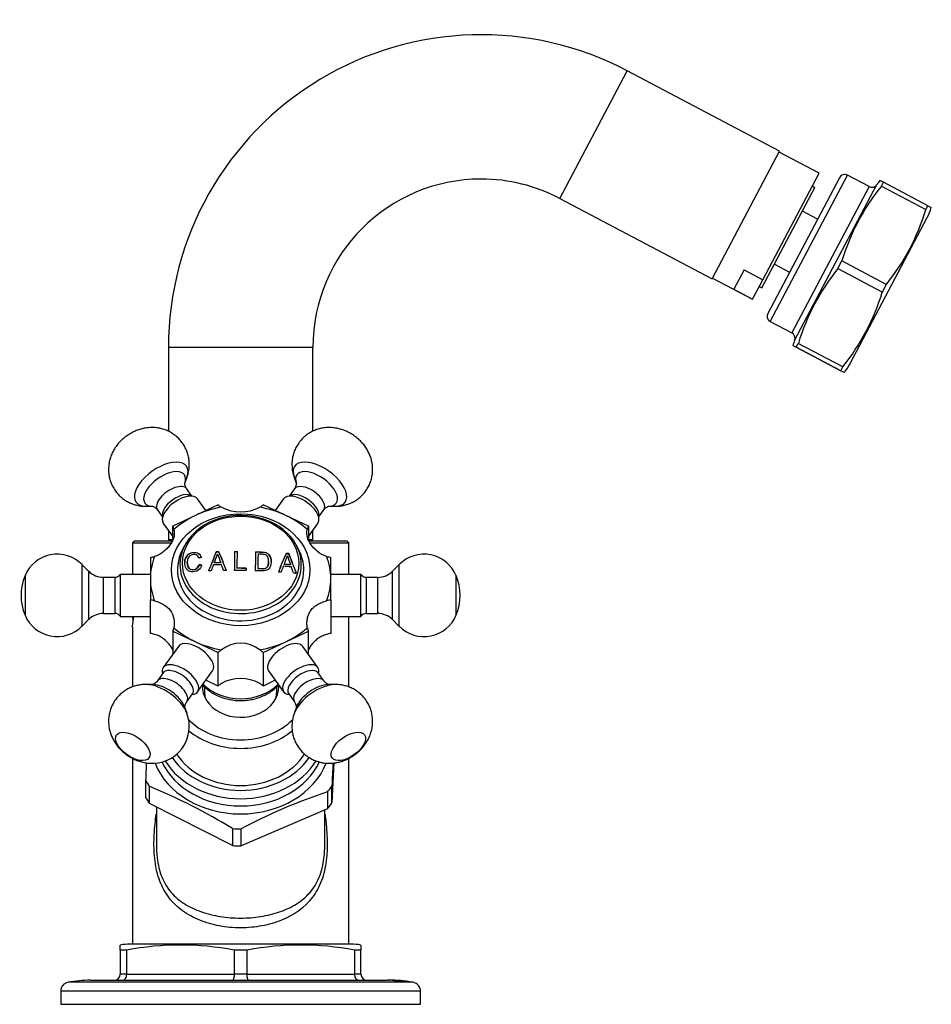
# Model space of a CAD drawing. Units: millimetres. Extents: x -489 to -93, y 71 to 439.
# Drawn here: x -282 to -131, y 275 to 439 of the extents above; entities that cross this region are included whole.
import ezdxf

# ---------------------------------------------------------------- set-up
doc = ezdxf.new("R2010")
doc.units = ezdxf.units.MM
for name, color, linetype in [('035385', 7, 'Continuous'), ('035389', 7, 'Continuous'), ('035390', 7, 'Continuous'), ('056111', 7, 'Continuous'), ('572001', 7, 'Continuous'), ('572008', 7, 'Continuous'), ('576001', 7, 'Continuous'), ('576002', 7, 'Continuous'), ('576005', 7, 'Continuous'), ('576013', 7, 'Continuous'), ('576014', 7, 'Continuous'), ('576015', 7, 'Continuous'), ('705002', 7, 'Continuous'), ('Default', 7, 'Continuous')]:
    doc.layers.add(name, color=color, linetype=linetype)

# ---------------------------------------------------------------- blocks, each defined once
blk = doc.blocks.new('SE1')
at = {"layer": '035385', "color": 7, "linetype": 'Continuous'}
for p, q in [((-149.69, 405.81), (-152.2, 407.14)), ((-156.87, 398.29), (-154.36, 396.97))]:
    blk.add_line(p, q, dxfattribs=at)
at = {"layer": '035389', "color": 7, "linetype": 'Continuous'}
for p, q in [((-158.95, 394.36), (-150.13, 411.07)), ((-150.57, 411.3), (-150.13, 411.07)), ((-159.39, 394.59), (-158.95, 394.36))]:
    blk.add_line(p, q, dxfattribs=at)
at = {"layer": '035390', "color": 7, "linetype": 'Continuous'}
for p, q in [((-149.45, 413.43), (-156.08, 416.93)), ((-158.8, 395.71), (-149.45, 413.43)), ((-161.9, 397.35), (-163.6, 394.12)), ((-161.9, 397.35), (-158.8, 395.71)), ((-167.15, 395.97), (-160.51, 392.47)), ((-160.51, 392.48), (-158.8, 395.71)), ((-163.6, 394.12), (-160.51, 392.48)), ((-160.51, 392.48), (-160.51, 392.47))]:
    blk.add_line(p, q, dxfattribs=at)
at = {"layer": '056111', "color": 7, "linetype": 'Continuous'}
for p, q in [((-263.31, 352.25), (-263.61, 351.95)), ((-263.61, 351.95), (-257.17, 351.95)), ((-263.61, 351.95), (-263.61, 346.73)), ((-257, 352.25), (-263.31, 352.25)), ((-227.91, 352.25), (-234.25, 352.25)), ((-234.07, 351.95), (-227.61, 351.95)), ((-227.61, 351.95), (-227.91, 352.25)), ((-227.61, 346.73), (-227.61, 351.95)), ((-227.61, 328.01), (-227.61, 339.73)), ((-263.61, 338), (-263.61, 328.01)), ((-263.61, 316.16), (-263.61, 285.25)), ((-227.61, 285.25), (-227.61, 316.16)), ((-259.61, 308.06), (-259.61, 301.95)), ((-231.61, 301.94), (-231.61, 307.56))]:
    blk.add_line(p, q, dxfattribs=at)
blk.add_arc((-281.33, 341.25), 18.01, 349.604, 355.1035, dxfattribs=at)
for points, knots in [([(-245.61, 287.97), (-246.81, 287.97), (-247.98, 288.07), (-250.27, 288.5), (-251.38, 288.82), (-253.43, 289.65), (-254.39, 290.17), (-256.1, 291.41), (-256.85, 292.12), (-258.14, 293.79), (-258.64, 294.71), (-259.43, 296.76), (-259.69, 297.9), (-259.99, 300.21), (-260.03, 301.42), (-259.98, 303.78), (-259.88, 304.96), (-259.7, 306.38), (-259.66, 306.63), (-259.63, 306.88)], [0, 0, 0, 0, 0.03125, 0.03125, 0.0625, 0.0625, 0.09375, 0.09375, 0.125, 0.125, 0.15625, 0.15625, 0.1875, 0.1875, 0.21875, 0.21875, 0.25, 0.25, 0.2568387, 0.2568387, 0.2568387, 0.2568387]), ([(-231.6, 306.89), (-231.57, 306.67), (-231.54, 306.45), (-231.21, 303.93), (-231.08, 301.5), (-231.52, 297.99), (-231.77, 296.86), (-232.54, 294.79), (-233.06, 293.84), (-234.96, 291.34), (-236.73, 290.08), (-239.82, 288.82), (-240.91, 288.51), (-243.22, 288.08), (-244.41, 287.97), (-245.61, 287.97)], [0.7439903, 0.7439903, 0.7439903, 0.7439903, 0.75, 0.75, 0.8125, 0.8125, 0.84375, 0.84375, 0.875, 0.875, 0.9375, 0.9375, 0.96875, 0.96875, 1, 1, 1, 1]), ([(-259.61, 301.84), (-259.61, 301.1), (-259.57, 300.34), (-259.35, 298.49), (-259.1, 297.4), (-258.31, 295.45), (-257.78, 294.58), (-256.5, 293.1), (-255.74, 292.47), (-254.06, 291.41), (-253.13, 290.98), (-251.13, 290.28), (-250.08, 290.02), (-247.89, 289.67), (-246.75, 289.59), (-245.61, 289.59)], [0.7919181, 0.7919181, 0.7919181, 0.7919181, 0.8125, 0.8125, 0.84375, 0.84375, 0.875, 0.875, 0.90625, 0.90625, 0.9375, 0.9375, 0.96875, 0.96875, 1, 1, 1, 1]), ([(-245.61, 289.59), (-244.47, 289.59), (-243.36, 289.67), (-241.17, 290.02), (-240.11, 290.28), (-238.13, 290.96), (-237.19, 291.4), (-235.51, 292.45), (-234.76, 293.07), (-233.47, 294.54), (-232.94, 295.4), (-232.14, 297.35), (-231.89, 298.42), (-231.65, 300.34), (-231.61, 301.14), (-231.61, 301.94)], [0, 0, 0, 0, 0.03125, 0.03125, 0.0625, 0.0625, 0.09375, 0.09375, 0.125, 0.125, 0.15625, 0.15625, 0.1875, 0.1875, 0.2095954, 0.2095954, 0.2095954, 0.2095954])]:
    blk.add_open_spline(points, degree=3, knots=knots, dxfattribs=at)
blk.add_open_spline([(-259.61, 301.96), (-259.61, 301.92), (-259.61, 301.88), (-259.61, 301.84)], degree=3, dxfattribs=at)
at = {"layer": '572001', "color": 7, "linetype": 'Continuous'}
for p, q in [((-254.93, 351.49), (-255.31, 350.74)), ((-249.67, 350.48), (-249.67, 350.45)), ((-249.21, 350.49), (-249.21, 350.46)), ((-246.61, 350.52), (-246.61, 350.49)), ((-243.13, 350.47), (-243.13, 350.44)), ((-235.91, 350.74), (-236.29, 351.49)), ((-254.47, 348.71), (-254.47, 348.68)), ((-248.92, 348.67), (-248.92, 348.64)), ((-240.95, 348.86), (-240.95, 348.89)), ((-238.05, 350.21), (-238.05, 350.18)), ((-237.59, 350.18), (-237.59, 350.15)), ((-252.51, 348.37), (-252.51, 348.34)), ((-250.01, 348.65), (-250.01, 348.62)), ((-246.23, 347.76), (-246.23, 347.73)), ((-244.67, 347.74), (-244.67, 347.37)), ((-242.75, 347.7), (-242.75, 347.67)), ((-238.4, 348.41), (-238.4, 348.38)), ((-237.3, 348.33), (-237.3, 348.3))]:
    blk.add_line(p, q, dxfattribs=at)
for centre, radius, start, end in [((-258.65, 352.65), 9.52, 335.0892, 344.8396), ((-216, 361.37), 35.28, 198.5126, 201.0938), ((-246.23, 352.2), 8.71, 334.1545, 344.4987), ((-201, 361.82), 38.73, 197.9577, 200.3836)]:
    blk.add_arc(centre, radius, start, end, dxfattribs=at)
for centre, major_axis, ratio, start_param, end_param in [((-245.61, 348.37), (10.09, 0), 0.809017, 0.038495, 3.059062), ((-245.61, 347.5), (10.5, 0), 0.809017, 2.749278, 6.283185), ((-249.86, 307.9), (18.39, 69.24), 0.183342, 0.958019, 1.014746), ((-249.86, 307.9), (18.38, 69.19), 0.183342, 0.958013, 1.01478), ((-248.3, 306.08), (-17.99, 69.43), 0.179331, -0.980908, -0.923976), ((-248.3, 306.08), (-17.98, 69.38), 0.179331, -0.980919, -0.923947), ((-246.63, 306.78), (0.65, 71.77), 0.006531, 0.915535, 0.969515), ((-246.63, 306.78), (0.64, 71.72), 0.006531, 0.915517, 0.969534), ((-246.22, 306.78), (0.65, 71.77), 0.006531, 0.915537, 0.963156), ((-243.15, 306.75), (0.64, 71.73), 0.006531, 0.915522, 0.969528), ((-243.15, 306.75), (0.64, 71.68), 0.006531, 0.915503, 0.969547), ((-245.61, 347.5), (10.5, 0), 0.809017, 0, 0.392315), ((-245.61, 348.37), (10.09, 0), 0.809017, 3.059062, 6.283185), ((-245.62, 306.5), (-71.77, 0.99), 0.587749, -1.516656, -1.50141), ((-242.73, 306.75), (0.64, 71.72), 0.006531, 0.921843, 0.963171), ((-239.34, 305.11), (18.35, 69.08), 0.183342, 0.908982, 0.965853), ((-239.34, 305.11), (18.33, 69.03), 0.183342, 0.908941, 0.965853), ((-237.8, 308.8), (-17.89, 69.03), 0.179331, -1.032478, -0.975178), ((-237.8, 308.8), (-17.88, 68.98), 0.179331, -1.032525, -0.975185), ((-245.61, 348.37), (10.09, 0), 0.809017, 0, 0.038495), ((-249.55, 307.75), (17.25, 69.55), 0.17231, 0.991766, 1.008837), ((-245.62, 306.16), (-71.77, 0.99), 0.587749, -1.518452, -1.49968), ((-245.62, 306.5), (-71.72, 0.99), 0.587749, -1.516624, -1.501367), ((-248.74, 306.02), (-16.79, 69.71), 0.167737, -0.976743, -0.959621), ((-245.63, 305.21), (71.75, -0.99), 0.587749, 1.565489, 1.593112), ((-245.63, 305.58), (-71.76, 0.99), 0.587749, 4.707084, 4.728884), ((-245.63, 305.58), (71.71, -0.98), 0.587749, 1.565482, 1.587297), ((-238.9, 305.11), (17.2, 69.33), 0.17231, 0.945901, 0.963015), ((-245.62, 306.16), (71.77, -0.99), 0.587749, 1.460978, 1.479833), ((-245.62, 306.5), (71.77, -0.99), 0.587749, 1.462791, 1.478106), ((-245.62, 306.5), (71.72, -0.99), 0.587749, 1.46271, 1.478035), ((-238.1, 308.58), (-16.71, 69.37), 0.167737, -1.025055, -1.007823)]:
    blk.add_ellipse(centre, major_axis=major_axis, ratio=ratio, start_param=start_param, end_param=end_param, dxfattribs=at)
blk.add_ellipse((-245.61, 348.58), major_axis=(-9.67, 0), ratio=0.809017, dxfattribs=at)
for points, knots in [([(-252.1, 348.29), (-252.18, 347.97), (-252.34, 347.65), (-252.95, 347.2), (-253.38, 347.11), (-253.96, 347.18), (-254.14, 347.23), (-254.44, 347.43), (-254.56, 347.56), (-254.82, 347.97), (-254.89, 348.29), (-254.91, 348.93), (-254.86, 349.26), (-254.55, 349.86), (-254.27, 350.14), (-253.54, 350.42), (-253.09, 350.43), (-252.42, 350.15), (-252.22, 349.86), (-252.13, 349.55)], [0, 0, 0, 0, 0.125, 0.125, 0.25, 0.25, 0.3125, 0.3125, 0.375, 0.375, 0.5, 0.5, 0.625, 0.625, 0.75, 0.75, 0.875, 0.875, 1, 1, 1, 1]), ([(-252.13, 349.52), (-252.22, 349.83), (-252.42, 350.12), (-253.09, 350.4), (-253.53, 350.39), (-254.27, 350.11), (-254.55, 349.83), (-254.85, 349.25), (-254.9, 348.95), (-254.9, 348.65)], [0, 0, 0, 0, 0.125, 0.125, 0.25, 0.25, 0.375, 0.375, 0.4914461, 0.4914461, 0.4914461, 0.4914461]), ([(-243.13, 350.47), (-242.8, 350.46), (-242.48, 350.45), (-241.82, 350.42), (-241.48, 350.41), (-240.92, 350.1), (-240.75, 349.86), (-240.55, 349.35), (-240.52, 349.08), (-240.53, 348.56), (-240.57, 348.3), (-240.78, 347.8), (-240.96, 347.55), (-241.51, 347.29), (-241.86, 347.29), (-242.52, 347.31), (-242.84, 347.33), (-243.17, 347.33)], [0, 0, 0, 0, 0.125, 0.125, 0.25, 0.25, 0.375, 0.375, 0.5, 0.5, 0.625, 0.625, 0.75, 0.75, 0.875, 0.875, 1, 1, 1, 1]), ([(-240.53, 348.84), (-240.53, 349.08), (-240.55, 349.33), (-240.75, 349.82), (-240.92, 350.07), (-241.47, 350.38), (-241.82, 350.39), (-242.47, 350.42), (-242.8, 350.43), (-243.13, 350.44)], [0.5087759, 0.5087759, 0.5087759, 0.5087759, 0.625, 0.625, 0.75, 0.75, 0.875, 0.875, 1, 1, 1, 1]), ([(-252.55, 349.44), (-252.62, 349.66), (-252.75, 349.88), (-253.25, 350.08), (-253.59, 350.05), (-254.11, 349.81), (-254.28, 349.58), (-254.46, 349.12), (-254.48, 348.88), (-254.47, 348.42), (-254.43, 348.18), (-254.21, 347.75), (-254, 347.57), (-253.44, 347.47), (-253.11, 347.54), (-252.68, 347.88), (-252.57, 348.13), (-252.51, 348.37)], [0, 0, 0, 0, 0.125, 0.125, 0.25, 0.25, 0.375, 0.375, 0.5, 0.5, 0.625, 0.625, 0.75, 0.75, 0.875, 0.875, 1, 1, 1, 1]), ([(-252.51, 348.34), (-252.57, 348.1), (-252.67, 347.86), (-253.11, 347.51), (-253.43, 347.44), (-254, 347.54), (-254.21, 347.72), (-254.43, 348.14), (-254.47, 348.38), (-254.47, 348.64), (-254.47, 348.66), (-254.47, 348.68)], [0, 0, 0, 0, 0.125, 0.125, 0.25, 0.25, 0.375, 0.375, 0.5, 0.5, 0.5101065, 0.5101065, 0.5101065, 0.5101065]), ([(-242.75, 347.7), (-242.52, 347.69), (-242.28, 347.68), (-241.81, 347.67), (-241.56, 347.68), (-241.2, 347.9), (-241.1, 348.09), (-240.98, 348.45), (-240.96, 348.65), (-240.95, 349.02), (-240.96, 349.21), (-241.07, 349.59), (-241.18, 349.77), (-241.53, 350.03), (-241.78, 350.06), (-242.25, 350.08), (-242.48, 350.09), (-242.72, 350.09)], [0, 0, 0, 0, 0.125, 0.125, 0.25, 0.25, 0.375, 0.375, 0.5, 0.5, 0.625, 0.625, 0.75, 0.75, 0.875, 0.875, 1, 1, 1, 1]), ([(-240.95, 348.86), (-240.95, 348.85), (-240.95, 348.83), (-240.96, 348.62), (-240.98, 348.43), (-241.1, 348.06), (-241.19, 347.88), (-241.56, 347.65), (-241.82, 347.64), (-242.28, 347.65), (-242.52, 347.66), (-242.75, 347.67)], [0.4883924, 0.4883924, 0.4883924, 0.4883924, 0.5, 0.5, 0.625, 0.625, 0.75, 0.75, 0.875, 0.875, 1, 1, 1, 1])]:
    blk.add_open_spline(points, degree=3, knots=knots, dxfattribs=at)
for points in [[(-249.67, 350.48), (-249.44, 350.49), (-249.21, 350.49)], [(-249.21, 350.46), (-249.44, 350.46), (-249.67, 350.45)], [(-246.61, 350.52), (-246.4, 350.52), (-246.2, 350.52)], [(-246.2, 350.49), (-246.4, 350.49), (-246.61, 350.49)], [(-252.13, 349.55), (-252.34, 349.49), (-252.55, 349.44)], [(-237.59, 350.18), (-237.82, 350.2), (-238.05, 350.21)], [(-238.05, 350.18), (-237.82, 350.17), (-237.59, 350.15)], [(-252.51, 348.37), (-252.31, 348.33), (-252.1, 348.29)], [(-252.1, 348.26), (-252.31, 348.3), (-252.51, 348.34)], [(-250.5, 347.33), (-250.72, 347.32), (-250.94, 347.31)], [(-247.96, 347.38), (-248.21, 347.38), (-248.45, 347.37)], [(-239.32, 347.16), (-239.1, 347.15), (-238.88, 347.13)], [(-236.83, 346.98), (-236.59, 346.96), (-236.35, 346.94)]]:
    blk.add_open_spline(points, degree=2, dxfattribs=at)
at = {"layer": '572008', "color": 7, "linetype": 'Continuous'}
for p, q in [((-265.61, 284.25), (-265.61, 285.1)), ((-227.24, 285.25), (-263.99, 285.25)), ((-225.61, 285.1), (-225.61, 284.25)), ((-265.61, 284.25), (-265.61, 280.25)), ((-264.54, 284.25), (-265.61, 284.25)), ((-264.54, 280.25), (-264.54, 284.25)), ((-246.69, 284.25), (-246.69, 280.25)), ((-244.54, 284.25), (-246.69, 284.25)), ((-244.54, 280.25), (-244.54, 284.25)), ((-226.69, 284.25), (-226.69, 280.25)), ((-225.61, 284.25), (-226.69, 284.25)), ((-225.61, 280.25), (-225.61, 284.25)), ((-264.54, 280.25), (-265.61, 280.25)), ((-264.54, 280.25), (-246.69, 280.25)), ((-244.54, 280.25), (-246.69, 280.25)), ((-244.54, 280.25), (-226.69, 280.25)), ((-225.61, 280.25), (-226.69, 280.25)), ((-216.94, 278.91), (-274.29, 278.91)), ((-270.61, 279.25), (-221.27, 279.25)), ((-220.97, 279.25), (-221.25, 279.25)), ((-220.86, 279.25), (-220.94, 279.25)), ((-220.64, 279.25), (-220.83, 279.25)), ((-220.43, 279.25), (-220.42, 279.25)), ((-220.38, 279.24), (-220.43, 279.24)), ((-218.99, 279.19), (-218.99, 279.19)), ((-215.71, 277.44), (-275.51, 277.44)), ((-275.51, 277.44), (-275.51, 275.25)), ((-215.71, 275.25), (-215.71, 277.44)), ((-275.51, 275.25), (-215.71, 275.25))]:
    blk.add_line(p, q, dxfattribs=at)
for centre, radius, start, end in [((-263.99, 276.25), 9, 90, 100.3957), ((-255.61, 238.69), 46.42, 78.9138, 101.0862), ((-235.61, 238.69), 46.42, 78.9138, 101.0862), ((-227.24, 276.25), 9, 79.6148, 90), ((-266.61, 280.25), 1, 270.0129, 359.9871), ((-224.61, 280.25), 1, 180, 270), ((-274.01, 277.44), 1.5, 100.5902, 180), ((-270.61, 259.25), 20, 90, 100.5902), ((-221.1, 261.96), 17.29, 85.1176, 90.56), ((-221.11, 261.85), 17.4, 89.577, 90.4734), ((-220.75, 267.18), 12.07, 90.2868, 91.0373), ((-220.78, 270.56), 8.69, 87.6511, 90.4802), ((-220.63, 260.58), 18.67, 89.3287, 90.0094), ((-220.59, 260.99), 18.26, 89.3906, 90.1202), ((-220.61, 259.81), 19.44, 89.2322, 90.0074), ((-220.79, 268.3), 10.95, 88.0986, 88.7001), ((-220.55, 263.26), 15.99, 84.2528, 89.5344), ((-220.48, 266.96), 12.28, 85.5563, 89.5664), ((-220.61, 259.81), 19.44, 87.5745, 88.9422), ((-220.59, 260.99), 18.26, 86.5983, 88.6389), ((-220.63, 260.58), 18.67, 87.3105, 88.3866), ((-220.6, 259.86), 19.39, 86.2592, 88.1965), ((-220.48, 267.46), 11.79, 86.7769, 86.911), ((-218.7, 288.45), 9.28, 263.4859, 263.9522), ((-220.75, 267.18), 12.07, 83.3997, 85.0874), ((-219.46, 276.24), 2.98, 80.1141, 91.8717), ((-220.28, 264.16), 15.08, 84.9445, 87.1469), ((-220.44, 261.86), 17.38, 85.7076, 86.9797), ((-218.7, 288.45), 9.28, 266.2016, 267.6672), ((-220.6, 259.86), 19.39, 85.2485, 85.8183), ((-220.61, 259.25), 20, 79.4098, 85.7736), ((-217.21, 277.44), 1.5, 0, 79.4098)]:
    blk.add_arc(centre, radius, start, end, dxfattribs=at)
for points, knots in [([(-265.25, 279.25), (-265.16, 279.25), (-265.06, 279.28), (-264.89, 279.37), (-264.82, 279.45), (-264.68, 279.63), (-264.63, 279.74), (-264.56, 279.99), (-264.54, 280.12), (-264.54, 280.25)], [0, 0, 0, 0, 0.25, 0.25, 0.5, 0.5, 0.75, 0.75, 1, 1, 1, 1]), ([(-246.69, 280.25), (-246.69, 280.12), (-246.69, 279.99), (-246.72, 279.74), (-246.74, 279.63), (-246.8, 279.45), (-246.83, 279.37), (-246.9, 279.28), (-246.94, 279.25), (-246.98, 279.25)], [0, 0, 0, 0, 0.25, 0.25, 0.5, 0.5, 0.75, 0.75, 1, 1, 1, 1]), ([(-244.25, 279.25), (-244.26, 279.25), (-244.27, 279.25), (-244.3, 279.27), (-244.32, 279.29), (-244.35, 279.31), (-244.37, 279.34), (-244.39, 279.37), (-244.4, 279.41), (-244.42, 279.44), (-244.43, 279.47), (-244.44, 279.51), (-244.46, 279.58), (-244.49, 279.69), (-244.52, 279.87), (-244.54, 280.06), (-244.54, 280.19), (-244.54, 280.25)], [0, 0, 0, 0, 0.062132, 0.120931, 0.1764, 0.228542, 0.277359, 0.322853, 0.365028, 0.403886, 0.439428, 0.471658, 0.500579, 0.632449, 0.759493, 0.881931, 1, 1, 1, 1]), ([(-226.69, 280.25), (-226.68, 280.22), (-226.68, 280.16), (-226.67, 280.06), (-226.66, 279.97), (-226.64, 279.88), (-226.61, 279.79), (-226.57, 279.7), (-226.53, 279.62), (-226.47, 279.54), (-226.41, 279.46), (-226.34, 279.39), (-226.24, 279.32), (-226.12, 279.26), (-226.03, 279.26), (-225.98, 279.25)], [0, 0, 0, 0, 0.05856, 0.118184, 0.178905, 0.240751, 0.303752, 0.367936, 0.43333, 0.49996, 0.567916, 0.651882, 0.751874, 0.867909, 1, 1, 1, 1]), ([(-220.42, 279.25), (-220.42, 279.25), (-220.41, 279.25), (-220.38, 279.24), (-220.37, 279.24), (-220.34, 279.24), (-220.3, 279.24), (-220.27, 279.24), (-220.24, 279.24), (-220.2, 279.24), (-220.16, 279.24), (-220.12, 279.24), (-220.08, 279.24), (-220.01, 279.23), (-219.94, 279.23), (-219.87, 279.23), (-219.76, 279.22), (-219.65, 279.22), (-219.55, 279.21), (-219.46, 279.2), (-219.37, 279.2), (-219.29, 279.19), (-219.18, 279.18), (-219.09, 279.17), (-219.03, 279.16), (-218.99, 279.16), (-218.97, 279.15), (-218.95, 279.15), (-218.94, 279.15), (-218.95, 279.15), (-218.96, 279.15), (-218.98, 279.15), (-219, 279.15), (-219.03, 279.15), (-219.05, 279.15), (-219.08, 279.16), (-219.11, 279.16), (-219.13, 279.16), (-219.16, 279.16), (-219.18, 279.16), (-219.21, 279.17), (-219.24, 279.17), (-219.28, 279.17), (-219.31, 279.18), (-219.34, 279.18), (-219.37, 279.18), (-219.4, 279.18), (-219.43, 279.19), (-219.45, 279.19), (-219.47, 279.19), (-219.5, 279.19), (-219.51, 279.19), (-219.52, 279.19), (-219.53, 279.2), (-219.54, 279.2), (-219.54, 279.2), (-219.55, 279.2), (-219.55, 279.2), (-219.54, 279.2), (-219.54, 279.2), (-219.53, 279.2), (-219.53, 279.2), (-219.52, 279.2), (-219.51, 279.2), (-219.51, 279.2), (-219.5, 279.2), (-219.5, 279.2)], [0, 0, 0, 0, 0.060294, 0.060294, 0.060294, 0.110432, 0.110432, 0.110432, 0.150544, 0.150544, 0.150544, 0.19055, 0.19055, 0.19055, 0.250268, 0.250268, 0.250268, 0.346347, 0.346347, 0.346347, 0.439303, 0.439303, 0.439303, 0.563322, 0.563322, 0.563322, 0.637881, 0.637881, 0.637881, 0.712899, 0.712899, 0.712899, 0.76561, 0.76561, 0.76561, 0.799739, 0.799739, 0.799739, 0.826976, 0.826976, 0.826976, 0.854221, 0.854221, 0.854221, 0.882293, 0.882293, 0.882293, 0.90716, 0.90716, 0.90716, 0.932088, 0.932088, 0.932088, 0.950611, 0.950611, 0.950611, 0.969083, 0.969083, 0.969083, 0.982232, 0.982232, 0.982232, 0.995377, 0.995377, 0.995377, 1, 1, 1, 1]), ([(-219.53, 279.19), (-219.42, 279.18), (-219.31, 279.17), (-218.98, 279.13), (-218.82, 279.11), (-218.99, 279.12), (-219.04, 279.12), (-219.2, 279.14), (-219.31, 279.15), (-219.42, 279.16), (-219.38, 279.16), (-219.21, 279.14), (-219.11, 279.13), (-219.11, 279.13)], [0.3975667, 0.3975667, 0.3975667, 0.3975667, 0.5, 0.5, 0.75, 0.75, 0.8125, 0.8125, 0.875, 0.875, 0.9375, 0.9375, 1, 1, 1, 1])]:
    blk.add_open_spline(points, degree=3, knots=knots, dxfattribs=at)
for points in [[(-220.94, 279.25), (-220.9, 279.25), (-220.85, 279.25), (-220.81, 279.25)], [(-220.32, 279.24), (-220.08, 279.23), (-219.85, 279.22), (-219.63, 279.2)]]:
    blk.add_open_spline(points, degree=3, dxfattribs=at)
at = {"layer": '576001', "color": 7, "linetype": 'Continuous'}
for p, q in [((-249.34, 358.3), (-253.11, 356.54)), ((-238.11, 356.54), (-241.88, 358.3)), ((-253.11, 356.54), (-256.88, 354.77)), ((-234.34, 354.77), (-238.11, 356.54)), ((-256.88, 352.5), (-256.88, 354.77)), ((-234.34, 354.77), (-234.34, 352.42)), ((-260.61, 349.55), (-260.61, 346.03)), ((-230.61, 346.03), (-230.61, 349.55)), ((-260.61, 346.03), (-260.61, 342.5)), ((-230.61, 342.5), (-230.61, 346.03)), ((-260.61, 336.92), (-260.61, 342.5)), ((-230.61, 342.5), (-230.61, 336.92)), ((-256.88, 337.28), (-253.11, 335.52)), ((-256.88, 337.28), (-256.88, 333.46)), ((-238.11, 335.52), (-234.34, 337.28)), ((-234.34, 333.46), (-234.34, 337.28)), ((-253.11, 335.52), (-249.34, 333.75)), ((-241.88, 333.75), (-238.11, 335.52)), ((-249.34, 328.17), (-249.34, 333.75)), ((-241.88, 333.75), (-241.88, 328.17)), ((-249.34, 328.17), (-251.38, 329.12)), ((-239.84, 329.12), (-241.88, 328.17))]:
    blk.add_line(p, q, dxfattribs=at)
for centre, radius, start, end in [((-245.61, 364.21), 7.09, 243.2003, 296.7997), ((-245.61, 330.15), 5.13, 51.4976, 128.5024), ((-245.61, 322.98), 6.45, 60.2994, 119.7006)]:
    blk.add_arc(centre, radius, start, end, dxfattribs=at)
for centre, major_axis, start_param, end_param in [((-245.61, 346.03), (-15, 0), 4.927152, 5.235988), ((-245.61, 360.99), (-5, 0), 0.729341, 0.877149), ((-245.61, 360.99), (5, 0), 5.406037, 5.553844), ((-245.61, 346.03), (15, 0), 1.047198, 1.356034), ((-245.61, 346.03), (-15, 0), 5.235988, 5.544824), ((-245.61, 346.03), (15, 0), 0.738361, 1.047198), ((-261.63, 353.51), (5, 0), 0.170049, 0.317856), ((-229.59, 353.51), (-5, 0), 5.965329, 6.113136), ((-245.61, 346.03), (-15, 0), 5.974349, 6.283185), ((-261.63, 353.51), (5, 0), 4.918131, 5.065939), ((-245.61, 346.03), (-15, 0), 3.141593, 3.450429), ((-229.59, 353.51), (-5, 0), 1.217247, 1.365054), ((-245.61, 346.03), (15, 0), 3.141593, 3.450429), ((-245.61, 346.03), (15, 0), 5.974349, 6.283185), ((-261.63, 338.54), (5, 0), 1.217247, 1.365054), ((-229.59, 338.54), (-5, 0), 4.918131, 5.065939), ((-261.63, 338.54), (5, 0), 5.965329, 6.113136), ((-245.61, 346.03), (-15, 0), 0.738361, 1.047198), ((-245.61, 346.03), (15, 0), 5.235988, 5.544824), ((-229.59, 338.54), (-5, 0), 0.170049, 0.317856), ((-261.63, 332.96), (5, 0), 1.217247, 1.365054), ((-229.59, 332.96), (-5, 0), 4.918131, 5.065939), ((-245.61, 346.03), (-15, 0), 1.047198, 1.356034), ((-245.61, 331.06), (-5, 0), 5.406037, 5.553844), ((-245.61, 346.03), (15, 0), 4.927152, 5.235988), ((-245.61, 331.06), (5, 0), 0.729341, 0.877149), ((-245.61, 332.51), (8, 0), 3.817048, 5.607708), ((-245.61, 325.48), (-5, 0), 5.406037, 5.553844), ((-245.61, 325.48), (5, 0), 0.729341, 0.877149)]:
    blk.add_ellipse(centre, major_axis=major_axis, ratio=0.809017, start_param=start_param, end_param=end_param, dxfattribs=at)
blk.add_ellipse((-245.61, 347.5), major_axis=(-11.5, 0), ratio=0.809017, dxfattribs=at)
for points, knots in [([(-256.71, 354.19), (-256.66, 353.96), (-256.63, 353.74), (-256.63, 353.31), (-256.66, 353.1), (-256.76, 352.69), (-256.84, 352.49), (-257.04, 352.08), (-257.16, 351.87), (-257.45, 351.47), (-257.61, 351.27), (-257.99, 350.88), (-258.19, 350.69), (-258.63, 350.34), (-258.87, 350.18), (-259.37, 349.91), (-259.63, 349.8), (-259.9, 349.71)], [0, 0, 0, 0, 0.125, 0.125, 0.25, 0.25, 0.375, 0.375, 0.5, 0.5, 0.625, 0.625, 0.75, 0.75, 0.875, 0.875, 1, 1, 1, 1]), ([(-231.32, 349.71), (-232.41, 350.04), (-233.34, 350.86), (-234.21, 352.08), (-234.41, 352.48), (-234.61, 353.31), (-234.62, 353.73), (-234.52, 354.19)], [0, 0, 0, 0, 0.5, 0.5, 0.75, 0.75, 1, 1, 1, 1]), ([(-259.9, 342.34), (-258.82, 342.01), (-257.88, 341.56), (-257.02, 340.35), (-256.81, 339.86), (-256.61, 338.84), (-256.61, 338.32), (-256.71, 337.86)], [0, 0, 0, 0, 0.5, 0.5, 0.75, 0.75, 1, 1, 1, 1]), ([(-234.52, 337.86), (-234.57, 338.09), (-234.59, 338.34), (-234.59, 338.84), (-234.56, 339.1), (-234.46, 339.61), (-234.39, 339.85), (-234.19, 340.33), (-234.06, 340.55), (-233.78, 340.95), (-233.61, 341.14), (-233.24, 341.46), (-233.03, 341.61), (-232.59, 341.86), (-232.36, 341.97), (-231.86, 342.17), (-231.59, 342.26), (-231.32, 342.34)], [0, 0, 0, 0, 0.125, 0.125, 0.25, 0.25, 0.375, 0.375, 0.5, 0.5, 0.625, 0.625, 0.75, 0.75, 0.875, 0.875, 1, 1, 1, 1]), ([(-256.88, 334.13), (-256.99, 334.39), (-257.13, 334.64), (-257.88, 335.7), (-258.82, 336.43), (-259.9, 336.75)], [0.3474062, 0.3474062, 0.3474062, 0.3474062, 0.5, 0.5, 1, 1, 1, 1]), ([(-231.32, 336.75), (-231.59, 336.67), (-231.85, 336.57), (-232.36, 336.31), (-232.59, 336.16), (-233.03, 335.84), (-233.24, 335.66), (-233.61, 335.28), (-233.78, 335.09), (-234.06, 334.68), (-234.19, 334.47), (-234.31, 334.21), (-234.33, 334.16), (-234.36, 334.11)], [0, 0, 0, 0, 0.125, 0.125, 0.25, 0.25, 0.375, 0.375, 0.5, 0.5, 0.625, 0.625, 0.6549892, 0.6549892, 0.6549892, 0.6549892]), ([(-251.92, 328.34), (-251.78, 328.19), (-251.42, 327.83), (-250.8, 327.33), (-250.04, 326.85), (-249.22, 326.45), (-248.35, 326.14), (-247.44, 325.91), (-246.51, 325.77), (-245.56, 325.73), (-244.61, 325.79), (-243.68, 325.93), (-242.77, 326.17), (-241.89, 326.5), (-241.07, 326.92), (-240.32, 327.41), (-239.73, 327.9), (-239.4, 328.23), (-239.29, 328.35)], [0.2111331, 0.2111331, 0.2111331, 0.2111331, 0.2388534, 0.2762978, 0.3139633, 0.3518027, 0.3897692, 0.427824, 0.4659403, 0.5041024, 0.5423034, 0.5805405, 0.6188105, 0.6571037, 0.6953997, 0.733663, 0.7718416, 0.7937361, 0.7937361, 0.7937361, 0.7937361])]:
    blk.add_open_spline(points, degree=3, knots=knots, dxfattribs=at)
at = {"layer": '576002', "color": 7, "linetype": 'Continuous'}
for p, q in [((-254.87, 361.9), (-254.52, 362.87)), ((-236.7, 362.87), (-236.36, 361.91)), ((-253.7, 359.74), (-254.56, 360.94)), ((-236.66, 360.94), (-237.52, 359.74)), ((-251.38, 357.34), (-252.76, 359.28)), ((-238.46, 359.28), (-239.84, 357.34)), ((-261.29, 358.05), (-260.25, 358.06)), ((-261.29, 358.05), (-260.25, 358.06)), ((-259.45, 357.46), (-258.59, 356.25)), ((-259.45, 357.46), (-258.59, 356.25)), ((-232.64, 356.25), (-231.78, 357.46)), ((-230.97, 358.06), (-229.94, 358.05)), ((-258.46, 355.21), (-256.88, 353)), ((-258.46, 355.21), (-257.61, 354.02)), ((-234.34, 353), (-232.76, 355.21)), ((-272, 348.38), (-272, 338.08)), ((-270.87, 347.26), (-272, 348.38)), ((-272, 348.38), (-272, 348.39)), ((-270.87, 347.26), (-272, 348.39)), ((-270.87, 347.26), (-270.87, 339.21)), ((-219.23, 348.39), (-220.35, 347.26)), ((-220.35, 339.21), (-220.35, 347.26)), ((-219.23, 338.08), (-219.23, 348.39)), ((-281.44, 346.54), (-281.44, 339.93)), ((-268.4, 340.23), (-268.4, 346.23)), ((-266.48, 346.23), (-268.4, 346.23)), ((-266.48, 346.23), (-268.4, 346.23)), ((-266.48, 340.23), (-266.48, 346.23)), ((-265.61, 346.73), (-265.61, 339.73)), ((-260.61, 346.73), (-265.61, 346.73)), ((-263.61, 346.73), (-265.61, 346.73)), ((-225.61, 346.73), (-230.61, 346.73)), ((-225.61, 339.73), (-225.61, 346.73)), ((-224.75, 346.23), (-224.75, 340.23)), ((-222.83, 346.23), (-224.75, 346.23)), ((-222.83, 346.23), (-222.83, 340.23)), ((-209.78, 339.93), (-209.78, 346.54)), ((-272, 338.08), (-270.87, 339.21)), ((-268.4, 340.23), (-266.48, 340.23)), ((-265.61, 339.73), (-260.61, 339.73)), ((-230.61, 339.73), (-225.61, 339.73)), ((-227.61, 339.73), (-225.61, 339.73)), ((-224.75, 340.23), (-222.83, 340.23)), ((-224.75, 340.23), (-222.83, 340.23)), ((-220.35, 339.21), (-219.23, 338.08)), ((-220.35, 339.21), (-219.23, 338.08)), ((-219.23, 338.08), (-219.23, 338.08)), ((-255.96, 334.76), (-258.46, 331.25)), ((-232.76, 331.25), (-235.26, 334.76)), ((-252.76, 327.19), (-250.26, 330.69)), ((-240.96, 330.69), (-238.46, 327.19)), ((-258.49, 330.36), (-259.45, 329.01)), ((-231.78, 329.01), (-232.74, 330.36)), ((-260.18, 328.41), (-261.29, 328.42)), ((-229.94, 328.42), (-231.04, 328.41)), ((-254.56, 325.53), (-253.6, 326.87)), ((-237.62, 326.87), (-236.66, 325.53)), ((-254.52, 323.6), (-254.9, 324.64)), ((-236.33, 324.64), (-236.7, 323.6))]:
    blk.add_line(p, q, dxfattribs=at)
for centre, radius, start, end in [((-276.1, 344.29), 5.79, 44.5051, 157.5236), ((-215.13, 344.29), 5.79, 22.3166, 135.4531), ((-268.45, 349.62), 3.38, 224.8024, 270.9659), ((-222.81, 349.67), 3.44, 269.8085, 315.0945), ((-273.61, 343.23), 8.5, 157.1149, 202.8857), ((-266.45, 347.19), 0.947, 268.1471, 328.6119), ((-224.79, 347.18), 0.932, 211.4323, 272.4211), ((-217.61, 343.23), 8.5, 337.1149, 22.8857), ((-276.11, 342.18), 5.79, 202.6935, 315.4643), ((-268.45, 336.85), 3.37, 89.1431, 135.3136), ((-266.45, 339.28), 0.949, 30.0107, 91.5398), ((-224.78, 339.27), 0.95, 88.194, 149.365), ((-222.77, 336.85), 3.37, 44.82, 91.0037), ((-215.12, 342.18), 5.79, 224.4995, 337.7062), ((-260.28, 321.46), 6.14, 264.7776, 20.9178)]:
    blk.add_arc(centre, radius, start, end, dxfattribs=at)
for centre, major_axis, ratio, start_param, end_param in [((-258.81, 361.72), (-4.19, -2.99), 0.509039, 2.508806, 6.283185), ((-232.42, 361.72), (4.19, -2.99), 0.509037, 0, 3.785416), ((-258.24, 360.93), (-3.28, -2.34), 0.509039, 2.508806, 6.283185), ((-232.98, 360.93), (3.28, -2.34), 0.509037, 0, 3.771752), ((-258.81, 361.72), (-4.19, -2.99), 0.509039, -3.786548, -3.774379), ((-257, 359.2), (2.44, 1.74), 0.509039, 0, 3.143152), ((-256.05, 357.85), (2.44, 1.74), 0.509039, 0.126166, 3.015426), ((-257, 359.2), (2.44, 1.74), 0.509039, 6.281999, 6.283185), ((-235.18, 357.85), (-2.44, 1.74), 0.509037, 3.267756, 6.157022), ((-234.22, 359.2), (-2.44, 1.74), 0.509037, 3.140694, 6.282248), ((-258.81, 361.72), (-4.19, -2.99), 0.509039, 0, 0.632787), ((-258.24, 360.93), (-3.28, -2.34), 0.509039, 0, 0.632787), ((-255.61, 357.25), (-2.85, -2.03), 0.509039, 3.141593, 6.283185), ((-235.61, 357.25), (2.85, -2.03), 0.509037, 0, 3.141593), ((-232.98, 360.93), (3.28, -2.34), 0.509037, 5.658469, 6.283185), ((-232.42, 361.72), (4.19, -2.99), 0.509037, 5.642459, 6.283185), ((-253.11, 332.72), (-2.85, 2.03), 0.509037, 3.141593, 6.283185), ((-238.11, 332.72), (2.85, 2.03), 0.509039, 0, 3.141593), ((-255.61, 329.22), (-2.85, 2.03), 0.509037, 0, 0.5411), ((-256.05, 328.61), (2.44, -1.74), 0.509037, 0, 3.141593), ((-255.61, 329.22), (-2.85, 2.03), 0.509037, 2.600493, 6.283185), ((-235.61, 329.22), (2.85, 2.03), 0.509039, 0, 3.682692), ((-235.18, 328.61), (-2.44, -1.74), 0.509039, 3.141593, 6.283185), ((-235.61, 329.22), (2.85, 2.03), 0.509039, 5.742086, 6.283185), ((-257, 327.27), (2.44, -1.74), 0.509037, 0, 3.142517), ((-234.22, 327.27), (-2.44, -1.74), 0.509039, 3.143252, 6.283185), ((-258.81, 324.75), (-4.19, 2.99), 0.509037, 3.783085, 5.639871), ((-258.24, 325.54), (-3.28, 2.34), 0.509037, 3.774376, 5.650402), ((-232.42, 324.75), (4.19, 2.99), 0.509039, 0.644346, 2.497795), ((-232.98, 325.54), (3.28, 2.34), 0.509039, 0.632787, 2.508806), ((-257, 327.27), (2.44, -1.74), 0.509037, 6.281567, 6.283185), ((-234.22, 327.27), (-2.44, -1.74), 0.509039, 0, 0.001019)]:
    blk.add_ellipse(centre, major_axis=major_axis, ratio=ratio, start_param=start_param, end_param=end_param, dxfattribs=at)
for centre, major_axis, ratio in [((-263.53, 318.13), (-2.69, 1.92), 0.509037), ((-227.7, 318.13), (2.69, 1.92), 0.509039)]:
    blk.add_ellipse(centre, major_axis=major_axis, ratio=ratio, dxfattribs=at)
for points, knots in [([(-254.55, 362.8), (-254.55, 362.81), (-254.44, 363.05), (-254.3, 363.59), (-254.16, 364.35), (-254.13, 365.13), (-254.19, 365.91), (-254.35, 366.67), (-254.62, 367.43), (-254.99, 368.16), (-255.47, 368.85), (-256.02, 369.45), (-256.63, 369.96), (-257.28, 370.38), (-257.97, 370.71), (-258.69, 370.94), (-259.42, 371.09), (-260.16, 371.16), (-260.9, 371.13), (-261.65, 371.03), (-262.4, 370.84), (-263.15, 370.56), (-263.89, 370.18), (-264.62, 369.71), (-265.32, 369.14), (-265.93, 368.5), (-266.45, 367.81), (-266.87, 367.1), (-267.19, 366.37), (-267.41, 365.62), (-267.54, 364.85), (-267.58, 364.07), (-267.52, 363.29), (-267.36, 362.53), (-267.1, 361.77), (-266.73, 361.03), (-266.25, 360.35), (-265.7, 359.75), (-265.09, 359.23), (-264.44, 358.81), (-263.75, 358.49), (-263.03, 358.25), (-262.3, 358.1), (-261.62, 358.04), (-261.23, 358.05), (-261.04, 358.06)], [0, 0, 0, 0, 0.001238, 0.025036, 0.048644, 0.072155, 0.095623, 0.119076, 0.14253, 0.168374, 0.193563, 0.218094, 0.24205, 0.265511, 0.288557, 0.311273, 0.333763, 0.356155, 0.378622, 0.401386, 0.424711, 0.448851, 0.473944, 0.499949, 0.526972, 0.555343, 0.580554, 0.605202, 0.62934, 0.653141, 0.676751, 0.700263, 0.723731, 0.747184, 0.770639, 0.796491, 0.82169, 0.846228, 0.87019, 0.893657, 0.916707, 0.939428, 0.961919, 0.984312, 1, 1, 1, 1]), ([(-229.99, 358.05), (-229.74, 358.05), (-229.29, 358.05), (-228.53, 358.17), (-227.79, 358.37), (-227.07, 358.67), (-226.39, 359.05), (-225.75, 359.54), (-225.16, 360.12), (-224.65, 360.79), (-224.25, 361.5), (-223.95, 362.24), (-223.76, 363), (-223.66, 363.76), (-223.65, 364.51), (-223.74, 365.25), (-223.91, 365.97), (-224.16, 366.67), (-224.49, 367.35), (-224.91, 368), (-225.4, 368.62), (-225.99, 369.21), (-226.66, 369.75), (-227.41, 370.23), (-228.21, 370.62), (-229.03, 370.9), (-229.83, 371.07), (-230.62, 371.15), (-231.41, 371.14), (-232.19, 371.03), (-232.94, 370.82), (-233.66, 370.53), (-234.34, 370.14), (-234.98, 369.66), (-235.57, 369.08), (-236.08, 368.41), (-236.48, 367.7), (-236.78, 366.96), (-236.98, 366.2), (-237.08, 365.44), (-237.08, 364.69), (-237, 363.95), (-236.86, 363.31), (-236.73, 362.96), (-236.67, 362.81)], [0, 0, 0, 0, 0.020785, 0.044556, 0.068219, 0.091831, 0.115427, 0.139021, 0.16512, 0.190558, 0.21532, 0.239492, 0.263156, 0.286392, 0.309284, 0.331933, 0.354463, 0.377043, 0.399889, 0.423262, 0.447425, 0.472538, 0.498579, 0.525608, 0.553947, 0.579385, 0.604271, 0.628622, 0.652607, 0.676381, 0.700045, 0.723658, 0.747254, 0.770848, 0.796958, 0.822406, 0.847177, 0.871358, 0.895028, 0.91827, 0.941166, 0.963817, 0.986349, 1, 1, 1, 1]), ([(-254.56, 360.95), (-254.59, 360.99), (-254.7, 361.13), (-254.82, 361.43), (-254.88, 361.71), (-254.88, 361.88), (-254.87, 361.92), (-254.87, 361.92)], [0, 0, 0, 0, 0.0780076, 0.309245, 0.4911781, 0.6679999, 0.8126685, 0.8126685, 0.8126685, 0.8126685]), ([(-236.36, 361.92), (-236.36, 361.92), (-236.35, 361.91), (-236.34, 361.83), (-236.36, 361.61), (-236.45, 361.31), (-236.57, 361.05), (-236.66, 360.95), (-236.66, 360.94)], [0.1919816, 0.1919816, 0.1919816, 0.1919816, 0.242003, 0.404427, 0.5784973, 0.771069, 0.9857903, 1, 1, 1, 1]), ([(-260.27, 358.06), (-260.27, 358.06), (-260.24, 358.06), (-260.11, 358.02), (-259.88, 357.89), (-259.63, 357.69), (-259.51, 357.53), (-259.46, 357.45)], [0.1861015, 0.1861015, 0.1861015, 0.1861015, 0.3061947, 0.4741037, 0.6568252, 0.8605107, 1, 1, 1, 1]), ([(-231.77, 357.45), (-231.69, 357.55), (-231.56, 357.73), (-231.29, 357.93), (-231.08, 358.03), (-230.97, 358.06), (-230.95, 358.06), (-230.95, 358.06)], [0, 0, 0, 0, 0.185634, 0.3837942, 0.5571255, 0.7256863, 0.8127987, 0.8127987, 0.8127987, 0.8127987]), ([(-261.22, 328.41), (-261.34, 328.42), (-261.69, 328.43), (-262.34, 328.36), (-263.09, 328.21), (-263.83, 327.95), (-264.53, 327.6), (-265.17, 327.17), (-265.78, 326.65), (-266.32, 326.03), (-266.78, 325.34), (-267.13, 324.62), (-267.38, 323.87), (-267.53, 323.11), (-267.58, 322.35), (-267.54, 321.6), (-267.41, 320.87), (-267.2, 320.15), (-266.91, 319.47), (-266.54, 318.8), (-266.09, 318.17), (-265.55, 317.56), (-264.93, 316.99), (-264.21, 316.48), (-263.45, 316.05), (-262.65, 315.71), (-261.87, 315.48), (-261.24, 315.38), (-260.92, 315.35), (-260.84, 315.34)], [0, 0, 0, 0, 0.016434, 0.054796, 0.092919, 0.130924, 0.168881, 0.206825, 0.244778, 0.286186, 0.326555, 0.365908, 0.404375, 0.442087, 0.479173, 0.51578, 0.552086, 0.588322, 0.624794, 0.661889, 0.700044, 0.739623, 0.780762, 0.823358, 0.867785, 0.909032, 0.949602, 0.989198, 1, 1, 1, 1]), ([(-259.45, 329.02), (-259.53, 328.92), (-259.66, 328.74), (-259.93, 328.54), (-260.14, 328.44), (-260.25, 328.41), (-260.27, 328.4), (-260.27, 328.4)], [0, 0, 0, 0, 0.1804827, 0.378923, 0.5524394, 0.7211581, 0.811907, 0.811907, 0.811907, 0.811907]), ([(-230.95, 328.4), (-230.95, 328.4), (-230.98, 328.41), (-231.1, 328.45), (-231.33, 328.56), (-231.59, 328.76), (-231.71, 328.93), (-231.77, 329.02)], [0.1871559, 0.1871559, 0.1871559, 0.1871559, 0.2981201, 0.4652706, 0.6468341, 0.8490952, 1, 1, 1, 1]), ([(-226.13, 317.15), (-225.95, 317.32), (-225.59, 317.64), (-225.06, 318.25), (-224.6, 318.93), (-224.22, 319.65), (-223.94, 320.39), (-223.75, 321.15), (-223.65, 321.92), (-223.66, 322.7), (-223.76, 323.47), (-223.95, 324.23), (-224.25, 324.97), (-224.65, 325.68), (-225.16, 326.34), (-225.73, 326.91), (-226.36, 327.39), (-227.03, 327.78), (-227.73, 328.08), (-228.45, 328.28), (-229.18, 328.4), (-229.72, 328.44), (-229.98, 328.42), (-230.01, 328.42)], [0, 0, 0, 0, 0.044099, 0.097583, 0.150094, 0.201397, 0.251768, 0.301562, 0.351044, 0.400371, 0.449635, 0.498884, 0.548142, 0.601899, 0.654307, 0.705395, 0.755331, 0.804285, 0.852426, 0.899943, 0.947066, 0.994096, 1, 1, 1, 1]), ([(-254.87, 324.55), (-254.87, 324.55), (-254.87, 324.55), (-254.88, 324.59), (-254.87, 324.78), (-254.81, 325.06), (-254.7, 325.35), (-254.59, 325.48), (-254.55, 325.52)], [0.1888833, 0.1888833, 0.1888833, 0.1888833, 0.1936801, 0.3541657, 0.5242452, 0.7109334, 0.9194098, 1, 1, 1, 1]), ([(-236.67, 325.52), (-236.64, 325.48), (-236.52, 325.34), (-236.41, 325.04), (-236.35, 324.76), (-236.35, 324.58), (-236.35, 324.55), (-236.35, 324.55)], [0, 0, 0, 0, 0.0776206, 0.3080709, 0.4895253, 0.6658836, 0.8110279, 0.8110279, 0.8110279, 0.8110279]), ([(-236.67, 323.66), (-236.7, 323.58), (-236.82, 323.29), (-236.97, 322.69), (-237.08, 321.93), (-237.09, 321.15), (-237, 320.37), (-236.82, 319.62), (-236.53, 318.87), (-236.14, 318.15), (-235.64, 317.48), (-235.08, 316.9), (-234.46, 316.41), (-233.79, 316.01), (-233.1, 315.7), (-232.38, 315.48), (-231.64, 315.35), (-230.9, 315.31), (-230.16, 315.35), (-229.41, 315.47), (-228.66, 315.68), (-227.91, 315.99), (-227.18, 316.38), (-226.57, 316.79), (-226.26, 317.05), (-226.13, 317.15)], [0, 0, 0, 0, 0.013111, 0.058897, 0.104369, 0.149685, 0.194934, 0.240165, 0.285402, 0.334938, 0.383226, 0.430283, 0.476263, 0.521322, 0.565616, 0.609314, 0.652623, 0.695809, 0.739224, 0.783317, 0.828607, 0.875552, 0.924352, 0.97489, 1, 1, 1, 1])]:
    blk.add_open_spline(points, degree=3, knots=knots, dxfattribs=at)
blk.add_open_spline([(-226.54, 316.82), (-226.36, 316.96), (-226.18, 317.11), (-226.01, 317.26)], degree=3, dxfattribs=at)
at = {"layer": '576005', "color": 7, "linetype": 'Continuous'}
for p, q in [((-146.07, 412.66), (-157.98, 390.11)), ((-157.56, 388.76), (-144.72, 413.08)), ((-141.14, 411.19), (-144.72, 413.08)), ((-141.14, 411.19), (-153.98, 386.87)), ((-153.52, 385.61), (-139.84, 411.52)), ((-138.76, 411.91), (-139.33, 412.21)), ((-139.09, 411.28), (-138.76, 411.91)), ((-139.09, 411.28), (-131.7, 407.37)), ((-131.36, 408.01), (-138.76, 411.91)), ((-131.7, 407.37), (-131.36, 408.01)), ((-131.36, 408.01), (-130.79, 407.7)), ((-144.3, 381.76), (-131.46, 406.08)), ((-146.33, 397.57), (-145.66, 398.84)), ((-138.27, 394.93), (-145.66, 398.84)), ((-146.33, 397.57), (-138.93, 393.67)), ((-138.93, 393.67), (-138.27, 394.93)), ((-157.56, 388.76), (-153.98, 386.87)), ((-153.81, 384.8), (-153.23, 384.5)), ((-153.23, 384.5), (-152.9, 385.13)), ((-145.51, 381.23), (-152.9, 385.13)), ((-153.23, 384.5), (-145.84, 380.59)), ((-145.84, 380.59), (-153.23, 384.5)), ((-145.84, 380.59), (-145.51, 381.23)), ((-145.27, 380.29), (-145.84, 380.59))]:
    blk.add_line(p, q, dxfattribs=at)
for centre, radius, start, end in [((-145.19, 412.2), 1, 62.1636, 152.1636), ((-110.13, 388.03), 37.14, 141.2452, 163.082), ((-140.67, 412.07), 1, 242.1636, 326.4244), ((-132.34, 406.54), 9, 140.9545, 146.4244), ((-139.42, 410.28), 9, 332.1636, 343.3815), ((-167.23, 418.18), 37.14, 321.2452, 343.082), ((-117.36, 374.32), 37.14, 141.2452, 163.082), ((-174.47, 404.48), 37.14, 321.2452, 343.082), ((-157.1, 389.65), 1, 152.1636, 242.1636), ((-154.45, 385.99), 1, 337.9028, 62.1636), ((-145.18, 382.23), 9, 157.9028, 163.3815), ((-152.26, 385.96), 9, 320.9545, 332.1636)]:
    blk.add_arc(centre, radius, start, end, dxfattribs=at)
at = {"layer": '576013', "color": 7, "linetype": 'Continuous'}
for p, q in [((-192.54, 409.21), (-181.33, 430.43)), ((-156.01, 417.06), (-181.33, 430.43)), ((-167.22, 395.84), (-156.01, 417.06)), ((-192.54, 409.21), (-167.22, 395.84)), ((-233.61, 384.45), (-257.61, 384.45)), ((-257.61, 384.45), (-257.61, 370.52)), ((-233.61, 370.53), (-233.61, 384.45)), ((-257.61, 354.02), (-257.61, 352.45)), ((-233.61, 352.45), (-233.61, 354.02)), ((-256.88, 352.45), (-257.61, 352.45)), ((-233.61, 352.45), (-234.34, 352.45))]:
    blk.add_line(p, q, dxfattribs=at)
for radius, start, end in [(52, 62.1636, 180), (28, 90, 180), (28, 62.1636, 90)]:
    blk.add_arc((-205.61, 384.45), radius, start, end, dxfattribs=at)
at = {"layer": '576014', "color": 7, "linetype": 'Continuous'}
for p, q in [((-230.12, 315.37), (-230.42, 308.73)), ((-261.4, 312.46), (-261.4, 309.65)), ((-260.73, 308.63), (-260.73, 311.44)), ((-230.42, 308.73), (-230.42, 311.54)), ((-231.18, 310.56), (-231.18, 307.75)), ((-246.97, 301.64), (-260.73, 308.63)), ((-231.18, 307.75), (-245.54, 301.6)), ((-246.97, 304.46), (-246.97, 301.64)), ((-245.54, 301.6), (-245.54, 304.41))]:
    blk.add_line(p, q, dxfattribs=at)
for centre, radius, start, end in [((1063.56, 258.8), 1326.05, 177.55366, 177.68079), ((1094.54, 257.88), 1326.05, 177.51553, 177.68079), ((-296.78, 223.37), 95.17, 58.435, 67.738), ((-201.93, 222.42), 92.87, 108.3575, 118.0069)]:
    blk.add_arc(centre, radius, start, end, dxfattribs=at)
for centre, major_axis, start_param, end_param in [((-245.61, 328.1), (6.35, 0), 3.092509, 6.283185), ((-245.61, 327.51), (6.35, 0), 2.987663, 3.084353), ((-245.61, 327.51), (6.35, 0), 0.057239, 0.148866), ((-245.61, 328.1), (6.35, 0), 0, 0.051171), ((-245.61, 328.1), (11, 0), 3.803875, 5.618559), ((-245.61, 327.51), (12, 0), 3.913231, 5.513782), ((-245.61, 321.34), (13, 0), 3.642697, 5.782097), ((-245.61, 321.34), (-12, 0), 0.480735, 2.660417), ((-245.61, 318.96), (14.9, 0), 3.445838, 5.978326), ((-245.61, 319.55), (14, 0), 3.503163, 5.921946), ((-245.61, 320.75), (14, 0), 3.601973, 5.822076), ((-245.61, 318.57), (-17.5, 0), 0.445999, 0.527664), ((-245.61, 318.57), (17.5, 0), -0.601199, -0.519533), ((-245.61, 315.76), (-17.5, 0), 0.445999, 0.527664), ((-245.61, 315.76), (17.5, 0), -0.601199, -0.519533), ((-245.61, 318.57), (17.5, 0), 4.634789, 4.716455), ((-245.61, 315.76), (-17.5, 0), 1.493196, 1.574862)]:
    blk.add_ellipse(centre, major_axis=major_axis, ratio=0.809017, start_param=start_param, end_param=end_param, dxfattribs=at)
at = {"layer": '576015', "color": 7, "linetype": 'Continuous'}
for p, q in [((-251.61, 328.04), (-251.61, 327.16)), ((-239.61, 327.16), (-239.61, 328.03))]:
    blk.add_line(p, q, dxfattribs=at)
for start_param, end_param in [(3.141593, 3.35623), (6.068548, 6.283185)]:
    blk.add_ellipse((-245.61, 327.16), major_axis=(6, 0), ratio=0.809017, start_param=start_param, end_param=end_param, dxfattribs=at)
at = {"layer": '705002', "color": 7, "linetype": 'Continuous'}
blk.add_line((-263.41, 339.38), (-263.41, 339.73), dxfattribs=at)
blk.add_arc((-244.91, 341.25), 18.73, 184.646, 186.6599, dxfattribs=at)

msp = doc.modelspace()

# ---------------------------------------------------------------- block references
at = {"layer": 'Default'}
msp.add_blockref('SE1', (0, 0), dxfattribs=at)

doc.saveas('drawing.dxf')
